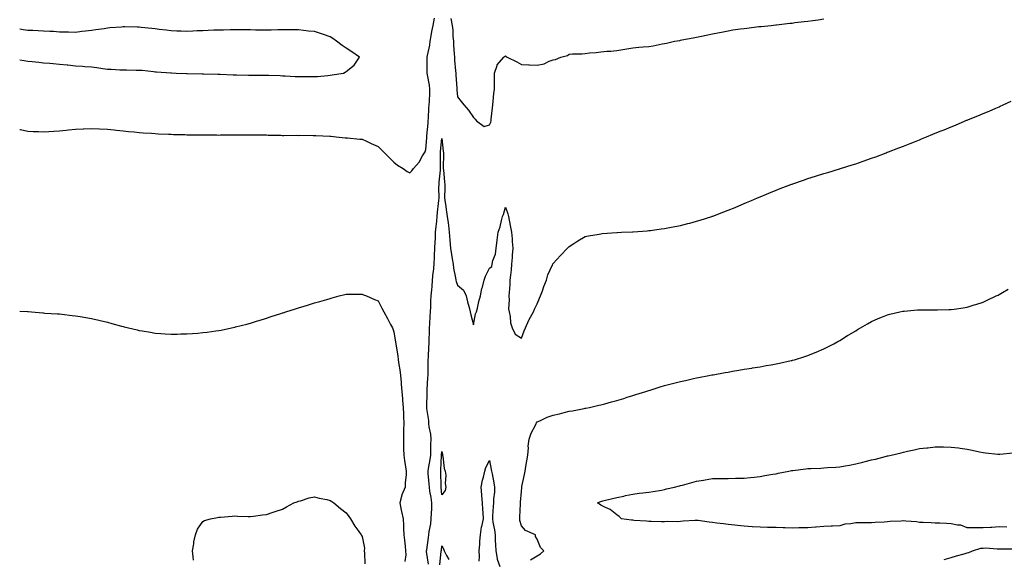
# Model space of a CAD drawing. Units: inches. Extents: x 989603 to 992243, y 7237178 to 7239818.
# Drawn here: x 989603 to 990221, y 7237857 to 7238195 of the extents above; entities that cross this region are included whole.
import ezdxf

# ---------------------------------------------------------------- set-up
doc = ezdxf.new("R2010")
doc.units = ezdxf.units.IN
doc.header["$MEASUREMENT"] = 0
doc.layers.add('Contour_98967237', color=7, linetype='Continuous', true_color=0x8e6de1)

msp = doc.modelspace()

# ---------------------------------------------------------------- linework, layer by layer
at = {"layer": 'Contour_98967237'}
for points in [[(989603, 7238126.57, 3151), (989603.48, 7238126.49, 3151), (989608.05, 7238125.54, 3151), (989611.42, 7238125.29, 3151), (989614.8, 7238125.17, 3151), (989618.05, 7238124.96, 3151), (989621.33, 7238125.2, 3151), (989624.51, 7238125.46, 3151), (989628.05, 7238125.69, 3151), (989632.29, 7238126.16, 3151), (989633.67, 7238126.3, 3151), (989638.05, 7238126.78, 3151), (989642.96, 7238127.01, 3151), (989643.15, 7238127.02, 3151), (989648.05, 7238127.23, 3151), (989653.02, 7238126.95, 3151), (989653.08, 7238126.95, 3151), (989658.05, 7238126.69, 3151), (989662.33, 7238126.2, 3151), (989663.89, 7238126.08, 3151), (989668.05, 7238125.66, 3151), (989671.43, 7238125.3, 3151), (989674.96, 7238125.01, 3151), (989678.05, 7238124.67, 3151), (989680.58, 7238124.45, 3151), (989685.85, 7238124.12, 3151), (989688.05, 7238123.92, 3151), (989689.94, 7238123.81, 3151), (989696.37, 7238123.6, 3151), (989698.05, 7238123.51, 3151), (989699.57, 7238123.44, 3151), (989706.67, 7238123.3, 3151), (989708.05, 7238123.24, 3151), (989709.33, 7238123.2, 3151), (989716.86, 7238123.11, 3151), (989718.05, 7238123.08, 3151), (989719.19, 7238123.06, 3151), (989726.91, 7238123.06, 3151), (989728.05, 7238123.04, 3151), (989729.2, 7238123.07, 3151), (989736.88, 7238123.09, 3151), (989738.05, 7238123.12, 3151), (989739.28, 7238123.15, 3151), (989746.75, 7238123.22, 3151), (989748.05, 7238123.25, 3151), (989749.31, 7238123.18, 3151), (989756.86, 7238123.11, 3151), (989758.05, 7238123.05, 3151), (989759.09, 7238122.96, 3151), (989767.08, 7238122.89, 3151), (989768.05, 7238122.82, 3151), (989768.92, 7238122.79, 3151), (989777.12, 7238122.85, 3151), (989778.05, 7238122.82, 3151), (989779, 7238122.87, 3151), (989787.23, 7238122.74, 3151), (989788.05, 7238122.79, 3151), (989788.91, 7238122.78, 3151), (989797.68, 7238122.29, 3151), (989798.05, 7238122.28, 3151), (989798.39, 7238122.26, 3151), (989801.74, 7238121.92, 3151), (989807.42, 7238121.3, 3151), (989808.05, 7238121.25, 3151), (989808.77, 7238121.2, 3151), (989816.62, 7238120.49, 3151), (989818.05, 7238120.41, 3151), (989820.9, 7238119.07, 3151), (989823.76, 7238117.63, 3151), (989828.05, 7238115.86, 3151), (989829.99, 7238113.86, 3151), (989832.19, 7238111.92, 3151), (989835.13, 7238109, 3151), (989838.05, 7238106.06, 3151), (989840.24, 7238104.11, 3151), (989843.78, 7238101.92, 3151), (989846.3, 7238100.17, 3151), (989848.05, 7238099.23, 3151), (989849.36, 7238100.61, 3151), (989850.4, 7238101.92, 3151), (989853.89, 7238106.08, 3151), (989856.06, 7238109.93, 3151), (989857.3, 7238111.92, 3151), (989857.59, 7238112.38, 3151), (989858.05, 7238113.87, 3151), (989858.63, 7238121.34, 3151), (989858.67, 7238121.92, 3151), (989858.74, 7238122.61, 3151), (989859.45, 7238130.52, 3151), (989859.58, 7238131.92, 3151), (989859.7, 7238133.57, 3151), (989860.05, 7238139.92, 3151), (989860.2, 7238141.92, 3151), (989860.3, 7238144.17, 3151), (989860.53, 7238149.44, 3151), (989860.64, 7238151.92, 3151), (989860.42, 7238154.29, 3151), (989859.06, 7238160.91, 3151), (989858.95, 7238161.92, 3151), (989858.97, 7238162.84, 3151), (989858.95, 7238171.02, 3151), (989858.97, 7238171.92, 3151), (989859.13, 7238173, 3151), (989860.52, 7238179.45, 3151), (989860.84, 7238181.92, 3151), (989861.46, 7238185.33, 3151), (989861.94, 7238188.03, 3151), (989862.65, 7238191.92, 3151), (989863.46, 7238196.51, 3151)], [(989873.73, 7238196.24, 3151), (989874.64, 7238191.92, 3151), (989875.02, 7238188.89, 3151), (989875.09, 7238184.88, 3151), (989875.4, 7238181.92, 3151), (989875.55, 7238179.42, 3151), (989875.84, 7238174.13, 3151), (989875.97, 7238171.92, 3151), (989876.1, 7238169.97, 3151), (989876.71, 7238163.26, 3151), (989876.81, 7238161.92, 3151), (989876.86, 7238160.73, 3151), (989877.56, 7238152.41, 3151), (989877.59, 7238151.92, 3151), (989877.62, 7238151.49, 3151), (989878.05, 7238147.01, 3151), (989880.23, 7238144.1, 3151), (989881.92, 7238141.92, 3151), (989884.83, 7238138.7, 3151), (989888.05, 7238134.03, 3151), (989889.02, 7238132.89, 3151), (989889.84, 7238131.92, 3151), (989894.61, 7238128.48, 3151), (989898.05, 7238129.38, 3151), (989898.88, 7238131.09, 3151), (989899.09, 7238131.92, 3151), (989899.17, 7238133.04, 3151), (989899.92, 7238140.05, 3151), (989900.05, 7238141.92, 3151), (989900.33, 7238144.2, 3151), (989900.85, 7238149.12, 3151), (989901.2, 7238151.92, 3151), (989901.13, 7238155, 3151), (989901.27, 7238158.7, 3151), (989901.19, 7238161.92, 3151), (989902.84, 7238166.71, 3151), (989902.86, 7238167.11, 3151), (989907.16, 7238171.92, 3151), (989907.52, 7238172.45, 3151), (989908.05, 7238172.72, 3151), (989908.42, 7238172.29, 3151), (989909.18, 7238171.92, 3151), (989915.13, 7238169, 3151), (989918.05, 7238167.34, 3151), (989922.86, 7238167.11, 3151), (989923.26, 7238167.13, 3151), (989928.05, 7238166.83, 3151), (989932.31, 7238167.66, 3151), (989935.55, 7238169.42, 3151), (989938.05, 7238170.31, 3151), (989939.53, 7238170.44, 3151), (989942.88, 7238171.92, 3151), (989946.94, 7238173.03, 3151), (989948.05, 7238173.72, 3151), (989950.12, 7238173.99, 3151), (989956, 7238173.97, 3151), (989958.05, 7238174.33, 3151), (989960.77, 7238174.64, 3151), (989965.13, 7238174.84, 3151), (989968.05, 7238175.23, 3151), (989971.74, 7238175.61, 3151), (989974.27, 7238175.7, 3151), (989978.05, 7238176.13, 3151), (989983.02, 7238176.89, 3151), (989983.07, 7238176.9, 3151), (989988.05, 7238177.74, 3151), (989991.85, 7238178.12, 3151), (989994.5, 7238178.37, 3151), (989998.05, 7238178.71, 3151), (990000.83, 7238179.14, 3151), (990006.47, 7238180.34, 3151), (990008.05, 7238180.62, 3151), (990009.15, 7238180.82, 3151), (990014.32, 7238181.92, 3151), (990017.5, 7238182.47, 3151), (990018.05, 7238182.61, 3151), (990018.91, 7238182.78, 3151), (990025.93, 7238184.04, 3151), (990028.05, 7238184.44, 3151), (990031.28, 7238185.15, 3151), (990034.23, 7238185.74, 3151), (990038.05, 7238186.6, 3151), (990042.51, 7238187.46, 3151), (990043.86, 7238187.73, 3151), (990048.05, 7238188.55, 3151), (990050.96, 7238189.01, 3151), (990055.79, 7238189.66, 3151), (990058.05, 7238190.01, 3151), (990059.73, 7238190.24, 3151), (990067.26, 7238191.13, 3151), (990068.05, 7238191.24, 3151), (990068.67, 7238191.3, 3151), (990074.97, 7238191.92, 3151), (990077.8, 7238192.17, 3151), (990078.05, 7238192.2, 3151), (990078.37, 7238192.24, 3151), (990086.73, 7238193.24, 3151), (990088.05, 7238193.39, 3151), (990089.74, 7238193.61, 3151), (990095.68, 7238194.29, 3151), (990098.05, 7238194.59, 3151), (990101.14, 7238195.01, 3151), (990104.52, 7238195.45, 3151), (990108.05, 7238195.95, 3151)], [(989798.05, 7238160.6, 3152), (989799.23, 7238160.74, 3152), (989806.44, 7238161.92, 3152), (989807.51, 7238162.46, 3152), (989808.05, 7238162.89, 3152), (989812.99, 7238166.98, 3152), (989816.37, 7238171.92, 3152), (989811.51, 7238175.38, 3152), (989808.05, 7238177.62, 3152), (989805.48, 7238179.35, 3152), (989801.97, 7238181.92, 3152), (989799.69, 7238183.56, 3152), (989798.05, 7238184.68, 3152), (989793.89, 7238186.08, 3152), (989792.64, 7238186.51, 3152), (989788.05, 7238188.04, 3152), (989784.47, 7238188.34, 3152), (989781.22, 7238188.75, 3152), (989778.05, 7238189.04, 3152), (989775.13, 7238189, 3152), (989770.81, 7238189.16, 3152), (989768.05, 7238189.11, 3152), (989765.13, 7238189, 3152), (989760.98, 7238188.99, 3152), (989758.05, 7238188.88, 3152), (989755.07, 7238188.94, 3152), (989751.03, 7238188.94, 3152), (989748.05, 7238189.02, 3152), (989745.2, 7238189.07, 3152), (989740.94, 7238189.03, 3152), (989738.05, 7238189.07, 3152), (989735.18, 7238189.05, 3152), (989731.02, 7238188.95, 3152), (989728.05, 7238188.92, 3152), (989724.95, 7238188.82, 3152), (989721.3, 7238188.67, 3152), (989718.05, 7238188.56, 3152), (989714.54, 7238188.41, 3152), (989711.68, 7238188.29, 3152), (989708.05, 7238188.12, 3152), (989704.4, 7238188.27, 3152), (989701.63, 7238188.34, 3152), (989698.05, 7238188.48, 3152), (989695.08, 7238188.95, 3152), (989690.59, 7238189.38, 3152), (989688.05, 7238189.75, 3152), (989686.08, 7238189.95, 3152), (989679.34, 7238190.63, 3152), (989678.05, 7238190.76, 3152), (989676.94, 7238190.81, 3152), (989669.04, 7238190.93, 3152), (989668.05, 7238190.96, 3152), (989667.01, 7238190.88, 3152), (989659.64, 7238190.33, 3152), (989658.05, 7238190.19, 3152), (989655.95, 7238189.82, 3152), (989650.8, 7238189.17, 3152), (989648.05, 7238188.64, 3152), (989644.31, 7238188.18, 3152), (989642.01, 7238187.96, 3152), (989638.05, 7238187.45, 3152), (989633.71, 7238187.58, 3152), (989632.4, 7238187.57, 3152), (989628.05, 7238187.69, 3152), (989624.15, 7238188.02, 3152), (989622, 7238187.97, 3152), (989618.05, 7238188.24, 3152), (989614.5, 7238188.37, 3152), (989611.35, 7238188.62, 3152), (989608.05, 7238188.75, 3152), (989605.21, 7238189.08, 3152), (989603, 7238189.46, 3152)], [(989603, 7238170.16, 3152), (989605.88, 7238169.75, 3152), (989608.05, 7238169.49, 3152), (989610.81, 7238169.16, 3152), (989614.98, 7238168.85, 3152), (989618.05, 7238168.45, 3152), (989621.91, 7238168.06, 3152), (989624.03, 7238167.9, 3152), (989628.05, 7238167.47, 3152), (989632.91, 7238167.06, 3152), (989633.19, 7238167.06, 3152), (989638.05, 7238166.58, 3152), (989642.35, 7238166.22, 3152), (989643.84, 7238166.13, 3152), (989648.05, 7238165.79, 3152), (989651.49, 7238165.36, 3152), (989655.13, 7238164.84, 3152), (989658.05, 7238164.47, 3152), (989660.49, 7238164.36, 3152), (989665.9, 7238164.07, 3152), (989668.05, 7238163.97, 3152), (989670.07, 7238163.94, 3152), (989676.18, 7238163.79, 3152), (989678.05, 7238163.77, 3152), (989679.83, 7238163.7, 3152), (989687.12, 7238162.85, 3152), (989688.05, 7238162.81, 3152), (989688.91, 7238162.78, 3152), (989697.84, 7238162.13, 3152), (989698.05, 7238162.12, 3152), (989698.24, 7238162.11, 3152), (989701.19, 7238161.92, 3152), (989707.85, 7238161.72, 3152), (989708.05, 7238161.72, 3152), (989708.26, 7238161.71, 3152), (989717.6, 7238161.47, 3152), (989718.05, 7238161.46, 3152), (989718.53, 7238161.44, 3152), (989727.35, 7238161.22, 3152), (989728.05, 7238161.2, 3152), (989728.8, 7238161.17, 3152), (989737.01, 7238160.88, 3152), (989738.05, 7238160.85, 3152), (989739.14, 7238160.83, 3152), (989746.77, 7238160.64, 3152), (989748.05, 7238160.63, 3152), (989749.37, 7238160.6, 3152), (989756.81, 7238160.68, 3152), (989758.05, 7238160.66, 3152), (989759.4, 7238160.57, 3152), (989766.54, 7238160.41, 3152), (989768.05, 7238160.3, 3152), (989769.76, 7238160.21, 3152), (989776, 7238159.87, 3152), (989778.05, 7238159.76, 3152), (989780.24, 7238159.73, 3152), (989785.88, 7238159.75, 3152), (989788.05, 7238159.73, 3152), (989790.08, 7238159.89, 3152), (989796.61, 7238160.48, 3152), (989798.05, 7238160.6, 3152)], [(989859.68, 7237853.55, 3150), (989858.55, 7237861.42, 3150), (989858.54, 7237861.92, 3150), (989858.6, 7237862.47, 3150), (989859.71, 7237870.26, 3150), (989859.9, 7237871.92, 3150), (989860.2, 7237874.07, 3150), (989861.13, 7237878.84, 3150), (989861.52, 7237881.92, 3150), (989861.57, 7237885.44, 3150), (989861.82, 7237888.15, 3150), (989861.87, 7237891.92, 3150), (989861.43, 7237895.3, 3150), (989860.65, 7237899.32, 3150), (989860.27, 7237901.92, 3150), (989860.16, 7237904.03, 3150), (989859.54, 7237910.43, 3150), (989859.46, 7237911.92, 3150), (989859.67, 7237913.54, 3150), (989860.84, 7237919.13, 3150), (989861.17, 7237921.92, 3150), (989861.25, 7237925.12, 3150), (989861.24, 7237928.73, 3150), (989861.34, 7237931.92, 3150), (989861.17, 7237935.04, 3150), (989860.18, 7237939.79, 3150), (989860.02, 7237941.92, 3150), (989859.86, 7237943.73, 3150), (989858.7, 7237951.27, 3150), (989858.64, 7237951.92, 3150), (989858.67, 7237952.55, 3150), (989858.88, 7237961.09, 3150), (989858.94, 7237961.92, 3150), (989859, 7237962.87, 3150), (989859.35, 7237970.62, 3150), (989859.44, 7237971.92, 3150), (989859.47, 7237973.34, 3150), (989859.58, 7237980.39, 3150), (989859.61, 7237981.92, 3150), (989859.68, 7237983.55, 3150), (989860.04, 7237989.93, 3150), (989860.12, 7237991.92, 3150), (989860.2, 7237994.07, 3150), (989860.38, 7237999.59, 3150), (989860.46, 7238001.92, 3150), (989860.58, 7238004.45, 3150), (989860.88, 7238009.09, 3150), (989861, 7238011.92, 3150), (989861.18, 7238015.05, 3150), (989861.31, 7238018.66, 3150), (989861.52, 7238021.92, 3150), (989861.82, 7238025.69, 3150), (989862.01, 7238027.96, 3150), (989862.34, 7238031.92, 3150), (989862.75, 7238036.62, 3150), (989862.8, 7238037.17, 3150), (989863.21, 7238041.92, 3150), (989863.47, 7238046.5, 3150), (989863.52, 7238047.39, 3150), (989863.78, 7238051.92, 3150), (989863.93, 7238056.04, 3150), (989864.04, 7238057.91, 3150), (989864.18, 7238061.92, 3150), (989864.46, 7238065.51, 3150), (989864.97, 7238068.84, 3150), (989865.25, 7238071.92, 3150), (989865.45, 7238074.52, 3150), (989866.07, 7238079.94, 3150), (989866.23, 7238081.92, 3150), (989866.45, 7238083.52, 3150), (989866.19, 7238090.06, 3150), (989866.38, 7238091.92, 3150), (989866.54, 7238093.43, 3150), (989867.18, 7238101.05, 3150), (989867.27, 7238101.92, 3150), (989867.31, 7238102.66, 3150), (989867.25, 7238111.12, 3150), (989867.28, 7238111.92, 3150), (989867.34, 7238112.63, 3150), (989868.05, 7238120.83, 3150), (989869, 7238112.87, 3150), (989869.08, 7238111.92, 3150), (989869.08, 7238110.89, 3150), (989869, 7238102.87, 3150), (989869, 7238101.92, 3150), (989869.09, 7238100.88, 3150), (989869.79, 7238093.66, 3150), (989869.93, 7238091.92, 3150), (989870.07, 7238089.9, 3150), (989869.81, 7238083.68, 3150), (989869.95, 7238081.92, 3150), (989870.34, 7238079.63, 3150), (989870.96, 7238074.83, 3150), (989871.52, 7238071.92, 3150), (989872, 7238067.97, 3150), (989872.34, 7238066.21, 3150), (989872.79, 7238061.92, 3150), (989873.18, 7238057.05, 3150), (989873.2, 7238056.77, 3150), (989873.59, 7238051.92, 3150), (989874.1, 7238047.97, 3150), (989874.66, 7238045.31, 3150), (989875.17, 7238041.92, 3150), (989875.54, 7238039.41, 3150), (989876.75, 7238033.22, 3150), (989876.97, 7238031.92, 3150), (989877.17, 7238031.04, 3150), (989878.05, 7238028.82, 3150), (989881.74, 7238025.61, 3150), (989883.32, 7238021.92, 3150), (989884.3, 7238018.17, 3150), (989885.25, 7238014.72, 3150), (989885.99, 7238011.92, 3150), (989886.29, 7238010.16, 3150), (989888.05, 7238003.83, 3150), (989889.33, 7238010.64, 3150), (989889.81, 7238011.92, 3150), (989890.42, 7238014.29, 3150), (989891.46, 7238018.51, 3150), (989892.4, 7238021.92, 3150), (989893.3, 7238026.67, 3150), (989893.56, 7238027.43, 3150), (989894.65, 7238031.92, 3150), (989895.55, 7238034.42, 3150), (989898.05, 7238039.49, 3150), (989899.49, 7238040.48, 3150), (989899.82, 7238041.92, 3150), (989900.25, 7238044.12, 3150), (989901.85, 7238048.12, 3150), (989902.3, 7238051.92, 3150), (989902.91, 7238056.78, 3150), (989902.95, 7238057.02, 3150), (989903.53, 7238061.92, 3150), (989904.65, 7238065.32, 3150), (989905.5, 7238069.37, 3150), (989906.2, 7238071.92, 3150), (989906.81, 7238073.16, 3150), (989908.05, 7238077.77, 3150), (989909.65, 7238073.52, 3150), (989910, 7238071.92, 3150), (989910.44, 7238069.53, 3150), (989911.3, 7238065.17, 3150), (989911.89, 7238061.92, 3150), (989912.2, 7238057.77, 3150), (989912.29, 7238056.16, 3150), (989912.62, 7238051.92, 3150), (989912.31, 7238047.66, 3150), (989912.2, 7238046.07, 3150), (989911.89, 7238041.92, 3150), (989911.6, 7238038.37, 3150), (989911.18, 7238035.05, 3150), (989910.9, 7238031.92, 3150), (989910.76, 7238029.21, 3150), (989910.31, 7238024.18, 3150), (989910.19, 7238021.92, 3150), (989910.39, 7238019.58, 3150), (989910.07, 7238013.94, 3150), (989910.32, 7238011.92, 3150), (989910.97, 7238009, 3150), (989911.15, 7238005.02, 3150), (989912.28, 7238001.92, 3150), (989914.16, 7237998.03, 3150), (989918.05, 7237995.39, 3150), (989919.89, 7238000.08, 3150), (989920.75, 7238001.92, 3150), (989922.79, 7238006.66, 3150), (989922.92, 7238007.05, 3150), (989925.67, 7238011.92, 3150), (989926.33, 7238013.64, 3150), (989928.05, 7238017.03, 3150), (989929.46, 7238020.51, 3150), (989930.08, 7238021.92, 3150), (989931.27, 7238025.14, 3150), (989932.17, 7238027.8, 3150), (989933.84, 7238031.92, 3150), (989934.75, 7238035.22, 3150), (989937.57, 7238041.44, 3150), (989937.75, 7238041.92, 3150), (989937.85, 7238042.12, 3150), (989938.05, 7238042.42, 3150), (989942.72, 7238047.25, 3150), (989947.08, 7238051.92, 3150), (989947.54, 7238052.43, 3150), (989948.05, 7238052.96, 3150), (989950.97, 7238054.84, 3150), (989953.49, 7238056.48, 3150), (989958.05, 7238059.24, 3150), (989960.26, 7238059.71, 3150), (989966.9, 7238060.77, 3150), (989968.05, 7238060.98, 3150), (989968.89, 7238061.08, 3150), (989977.94, 7238061.81, 3150), (989978.05, 7238061.82, 3150), (989978.15, 7238061.82, 3150), (989980.91, 7238061.92, 3150), (989987.82, 7238062.15, 3150), (989988.05, 7238062.15, 3150), (989988.31, 7238062.18, 3150), (989997.07, 7238062.9, 3150), (989998.05, 7238062.97, 3150), (989999.26, 7238063.13, 3150), (990005.94, 7238064.03, 3150), (990008.05, 7238064.3, 3150), (990011.01, 7238064.88, 3150), (990014.44, 7238065.53, 3150), (990018.05, 7238066.23, 3150), (990022.56, 7238067.41, 3150), (990023.89, 7238067.76, 3150), (990028.05, 7238068.82, 3150), (990030.41, 7238069.56, 3150), (990037.75, 7238071.92, 3150), (990037.97, 7238072, 3150), (990038.05, 7238072.02, 3150), (990038.22, 7238072.09, 3150), (990045.26, 7238074.71, 3150), (990048.05, 7238075.78, 3150), (990052.41, 7238077.56, 3150), (990054.64, 7238078.51, 3150), (990058.05, 7238079.95, 3150), (990059.43, 7238080.54, 3150), (990062.58, 7238081.92, 3150), (990066.41, 7238083.56, 3150), (990068.05, 7238084.25, 3150), (990072, 7238085.87, 3150), (990073.49, 7238086.48, 3150), (990078.05, 7238088.35, 3150), (990080.6, 7238089.37, 3150), (990087.29, 7238091.92, 3150), (990087.84, 7238092.13, 3150), (990088.05, 7238092.19, 3150), (990088.47, 7238092.34, 3150), (990095.24, 7238094.73, 3150), (990098.05, 7238095.66, 3150), (990102.82, 7238097.15, 3150), (990103.49, 7238097.36, 3150), (990108.05, 7238098.76, 3150), (990110.47, 7238099.5, 3150), (990117.86, 7238101.73, 3150), (990118.05, 7238101.79, 3150), (990118.15, 7238101.82, 3150), (990118.44, 7238101.92, 3150), (990125.76, 7238104.21, 3150), (990128.05, 7238104.91, 3150), (990132.67, 7238106.54, 3150), (990138.05, 7238108.39, 3150), (990140.6, 7238109.37, 3150), (990147.11, 7238111.92, 3150), (990147.8, 7238112.17, 3150), (990148.05, 7238112.26, 3150), (990148.61, 7238112.48, 3150), (990155.04, 7238114.93, 3150), (990158.05, 7238116.05, 3150), (990162.25, 7238117.72, 3150), (990164.92, 7238118.8, 3150), (990168.05, 7238120.05, 3150), (990169.38, 7238120.59, 3150), (990172.46, 7238121.92, 3150), (990176.46, 7238123.51, 3150), (990178.05, 7238124.15, 3150), (990181.78, 7238125.65, 3150), (990183.6, 7238126.37, 3150), (990188.05, 7238128.2, 3150), (990190.7, 7238129.27, 3150), (990196.84, 7238131.92, 3150), (990197.7, 7238132.27, 3150), (990198.05, 7238132.41, 3150), (990198.88, 7238132.75, 3150), (990204.84, 7238135.13, 3150), (990208.05, 7238136.48, 3150), (990211.89, 7238138.08, 3150), (990216.07, 7238139.94, 3150), (990218.05, 7238140.79, 3150), (990218.84, 7238141.13, 3150), (990220.56, 7238141.92, 3150), (990225.76, 7238144.21, 3150)], [(989923.82, 7237856.15, 3149), (989928.05, 7237858.66, 3149), (989930, 7237859.97, 3149), (989932.12, 7237861.92, 3149), (989930.1, 7237863.97, 3149), (989928.05, 7237869.1, 3149), (989927.02, 7237870.89, 3149), (989926.88, 7237871.92, 3149), (989920.71, 7237874.58, 3149), (989918.05, 7237877.64, 3149), (989917.12, 7237880.99, 3149), (989917.06, 7237881.92, 3149), (989917.05, 7237882.92, 3149), (989917.45, 7237891.32, 3149), (989917.44, 7237891.92, 3149), (989917.52, 7237892.45, 3149), (989918.05, 7237899.08, 3149), (989918.35, 7237901.62, 3149), (989918.38, 7237901.92, 3149), (989918.46, 7237902.33, 3149), (989920.08, 7237909.89, 3149), (989920.46, 7237911.92, 3149), (989920.97, 7237914.84, 3149), (989921.6, 7237918.37, 3149), (989922.2, 7237921.92, 3149), (989922.58, 7237926.45, 3149), (989922.44, 7237927.53, 3149), (989923.02, 7237931.92, 3149), (989924.13, 7237935.84, 3149), (989926.85, 7237940.72, 3149), (989927.38, 7237941.92, 3149), (989927.67, 7237942.3, 3149), (989928.05, 7237942.79, 3149), (989929.57, 7237943.44, 3149), (989934.17, 7237945.8, 3149), (989938.05, 7237947.03, 3149), (989942.03, 7237947.94, 3149), (989944.86, 7237948.73, 3149), (989948.05, 7237949.53, 3149), (989950.11, 7237949.86, 3149), (989957.46, 7237951.33, 3149), (989958.05, 7237951.44, 3149), (989958.47, 7237951.5, 3149), (989960.78, 7237951.92, 3149), (989966.69, 7237953.28, 3149), (989968.05, 7237953.65, 3149), (989970.41, 7237954.28, 3149), (989974.64, 7237955.33, 3149), (989978.05, 7237956.3, 3149), (989982.36, 7237957.61, 3149), (989984.43, 7237958.3, 3149), (989988.05, 7237959.43, 3149), (989989.98, 7237959.99, 3149), (989996.33, 7237961.92, 3149), (989997.59, 7237962.38, 3149), (989998.05, 7237962.53, 3149), (989998.93, 7237962.8, 3149), (990005.16, 7237964.81, 3149), (990008.05, 7237965.67, 3149), (990013.03, 7237966.94, 3149), (990013.08, 7237966.95, 3149), (990018.05, 7237968.2, 3149), (990021.09, 7237968.88, 3149), (990026.13, 7237970, 3149), (990028.05, 7237970.43, 3149), (990029.3, 7237970.67, 3149), (990035.84, 7237971.92, 3149), (990037.68, 7237972.29, 3149), (990038.05, 7237972.36, 3149), (990038.59, 7237972.46, 3149), (990046.15, 7237973.82, 3149), (990048.05, 7237974.16, 3149), (990050.76, 7237974.63, 3149), (990054.66, 7237975.31, 3149), (990058.05, 7237975.88, 3149), (990062.78, 7237976.65, 3149), (990063.25, 7237976.72, 3149), (990068.05, 7237977.5, 3149), (990071.77, 7237978.2, 3149), (990074.89, 7237978.76, 3149), (990078.05, 7237979.33, 3149), (990080.18, 7237979.79, 3149), (990087.47, 7237981.34, 3149), (990088.05, 7237981.47, 3149), (990088.39, 7237981.58, 3149), (990089.55, 7237981.92, 3149), (990096.03, 7237983.94, 3149), (990098.05, 7237984.57, 3149), (990102.56, 7237986.43, 3149), (990103.26, 7237986.71, 3149), (990108.05, 7237988.67, 3149), (990110.18, 7237989.79, 3149), (990114.32, 7237991.92, 3149), (990116.73, 7237993.24, 3149), (990118.05, 7237993.93, 3149), (990122.97, 7237997, 3149), (990123.37, 7237997.24, 3149), (990128.05, 7238000.04, 3149), (990129.2, 7238000.77, 3149), (990131.16, 7238001.92, 3149), (990135.47, 7238004.5, 3149), (990138.05, 7238005.87, 3149), (990142.23, 7238007.74, 3149), (990144.92, 7238008.8, 3149), (990148.05, 7238010.08, 3149), (990149.5, 7238010.47, 3149), (990155.86, 7238011.92, 3149), (990157.64, 7238012.33, 3149), (990158.05, 7238012.41, 3149), (990158.58, 7238012.45, 3149), (990166.85, 7238013.12, 3149), (990168.05, 7238013.2, 3149), (990169.33, 7238013.2, 3149), (990176.81, 7238013.16, 3149), (990178.05, 7238013.16, 3149), (990179.34, 7238013.21, 3149), (990186.59, 7238013.38, 3149), (990188.05, 7238013.43, 3149), (990189.84, 7238013.71, 3149), (990195.47, 7238014.5, 3149), (990198.05, 7238014.89, 3149), (990202.39, 7238016.26, 3149), (990203.4, 7238016.57, 3149), (990208.05, 7238018.04, 3149), (990210.68, 7238019.29, 3149), (990216.36, 7238021.92, 3149), (990217.45, 7238022.52, 3149), (990218.05, 7238022.82, 3149), (990220.3, 7238024.17, 3149), (990223.7, 7238026.27, 3149)], [(989603, 7238012.43, 3150), (989607.86, 7238012.11, 3150), (989608.05, 7238012.1, 3150), (989608.22, 7238012.09, 3150), (989610.34, 7238011.92, 3150), (989617.44, 7238011.31, 3150), (989618.05, 7238011.26, 3150), (989618.76, 7238011.21, 3150), (989626.84, 7238010.71, 3150), (989628.05, 7238010.61, 3150), (989629.54, 7238010.43, 3150), (989635.89, 7238009.76, 3150), (989638.05, 7238009.49, 3150), (989641.01, 7238008.96, 3150), (989644.51, 7238008.38, 3150), (989648.05, 7238007.76, 3150), (989652.79, 7238006.66, 3150), (989653.49, 7238006.48, 3150), (989658.05, 7238005.42, 3150), (989660.82, 7238004.69, 3150), (989666.94, 7238003.03, 3150), (989668.05, 7238002.74, 3150), (989668.7, 7238002.57, 3150), (989671.34, 7238001.92, 3150), (989676.73, 7238000.6, 3150), (989678.05, 7238000.28, 3150), (989680.01, 7237999.96, 3150), (989685.24, 7237999.11, 3150), (989688.05, 7237998.64, 3150), (989691.56, 7237998.41, 3150), (989694.37, 7237998.24, 3150), (989698.05, 7237997.96, 3150), (989701.94, 7237998.03, 3150), (989704.2, 7237998.07, 3150), (989708.05, 7237998.13, 3150), (989711.57, 7237998.4, 3150), (989714.79, 7237998.66, 3150), (989718.05, 7237998.91, 3150), (989720.71, 7237999.26, 3150), (989726.13, 7238000, 3150), (989728.05, 7238000.26, 3150), (989729.43, 7238000.54, 3150), (989736.11, 7238001.92, 3150), (989738.05, 7238002.32, 3150), (989738.59, 7238002.46, 3150), (989745.67, 7238004.3, 3150), (989748.05, 7238004.95, 3150), (989752.43, 7238006.3, 3150), (989753.38, 7238006.59, 3150), (989758.05, 7238008, 3150), (989761.01, 7238008.96, 3150), (989767.06, 7238010.93, 3150), (989768.05, 7238011.26, 3150), (989768.55, 7238011.42, 3150), (989770.08, 7238011.92, 3150), (989776.15, 7238013.82, 3150), (989778.05, 7238014.43, 3150), (989781.68, 7238015.55, 3150), (989783.77, 7238016.2, 3150), (989788.05, 7238017.55, 3150), (989791.43, 7238018.54, 3150), (989795.93, 7238019.8, 3150), (989798.05, 7238020.41, 3150), (989799.24, 7238020.73, 3150), (989803.67, 7238021.92, 3150), (989807.15, 7238022.82, 3150), (989808.05, 7238023.03, 3150), (989809.15, 7238023.02, 3150), (989816.92, 7238023.05, 3150), (989818.05, 7238023.04, 3150), (989818.84, 7238022.71, 3150), (989820.87, 7238021.92, 3150), (989825.93, 7238019.8, 3150), (989828.05, 7238018.9, 3150), (989830.49, 7238014.36, 3150), (989831.78, 7238011.92, 3150), (989833.92, 7238007.79, 3150), (989835.96, 7238004.01, 3150), (989837.07, 7238001.92, 3150), (989837.37, 7238001.24, 3150), (989838.05, 7237999.34, 3150), (989839.12, 7237992.99, 3150), (989839.33, 7237991.92, 3150), (989839.51, 7237990.46, 3150), (989840.42, 7237984.29, 3150), (989840.7, 7237981.92, 3150), (989841.08, 7237978.89, 3150), (989841.7, 7237975.57, 3150), (989842.1, 7237971.92, 3150), (989842.49, 7237967.48, 3150), (989842.63, 7237966.5, 3150), (989842.99, 7237961.92, 3150), (989843.4, 7237957.27, 3150), (989843.46, 7237956.51, 3150), (989843.85, 7237951.92, 3150), (989844.03, 7237947.9, 3150), (989844, 7237945.97, 3150), (989844.16, 7237941.92, 3150), (989844.14, 7237938.01, 3150), (989844.05, 7237935.92, 3150), (989844.03, 7237931.92, 3150), (989844.13, 7237928, 3150), (989844.14, 7237925.83, 3150), (989844.25, 7237921.92, 3150), (989844.63, 7237918.5, 3150), (989845.38, 7237914.59, 3150), (989845.74, 7237911.92, 3150), (989845.74, 7237909.61, 3150), (989845.15, 7237904.82, 3150), (989845.15, 7237901.92, 3150), (989843.04, 7237896.93, 3150), (989843.04, 7237896.91, 3150), (989841.82, 7237891.92, 3150), (989842.67, 7237887.3, 3150), (989842.75, 7237886.62, 3150), (989843.78, 7237881.92, 3150), (989843.94, 7237877.81, 3150), (989844.13, 7237875.84, 3150), (989844.31, 7237871.92, 3150), (989844.59, 7237868.46, 3150), (989845.13, 7237864.84, 3150), (989845.4, 7237861.92, 3150), (989845.54, 7237859.41, 3150), (989844.85, 7237855.12, 3150)], [(990222.92, 7237876.79, 3148), (990218.05, 7237876.91, 3148), (990213.57, 7237876.4, 3148), (990212.66, 7237876.53, 3148), (990208.05, 7237876.21, 3148), (990203.66, 7237876.31, 3148), (990202.39, 7237876.26, 3148), (990198.05, 7237876.38, 3148), (990194.17, 7237878.04, 3148), (990191.97, 7237878, 3148), (990188.05, 7237878.88, 3148), (990185.16, 7237879.03, 3148), (990180.83, 7237879.14, 3148), (990178.05, 7237879.26, 3148), (990175.53, 7237879.4, 3148), (990170.42, 7237879.55, 3148), (990168.05, 7237879.66, 3148), (990166.18, 7237880.05, 3148), (990159.5, 7237880.47, 3148), (990158.05, 7237880.71, 3148), (990156.69, 7237880.56, 3148), (990149.72, 7237880.25, 3148), (990148.05, 7237880.04, 3148), (990145.97, 7237879.84, 3148), (990140.37, 7237879.6, 3148), (990138.05, 7237879.34, 3148), (990135.51, 7237879.38, 3148), (990130.54, 7237879.43, 3148), (990128.05, 7237879.46, 3148), (990124.92, 7237878.79, 3148), (990121.31, 7237878.66, 3148), (990118.05, 7237877.55, 3148), (990113.45, 7237877.32, 3148), (990112.65, 7237877.32, 3148), (990108.05, 7237877.06, 3148), (990103.24, 7237876.73, 3148), (990102.84, 7237876.71, 3148), (990098.05, 7237876.36, 3148), (990093.74, 7237876.23, 3148), (990092.34, 7237876.21, 3148), (990088.05, 7237876.08, 3148), (990083.74, 7237876.23, 3148), (990082.39, 7237876.26, 3148), (990078.05, 7237876.4, 3148), (990073.4, 7237876.57, 3148), (990072.71, 7237876.58, 3148), (990068.05, 7237876.74, 3148), (990063.14, 7237877.01, 3148), (990062.96, 7237877.01, 3148), (990058.05, 7237877.27, 3148), (990053.86, 7237877.73, 3148), (990052.05, 7237877.92, 3148), (990048.05, 7237878.36, 3148), (990045.02, 7237878.89, 3148), (990040.79, 7237879.18, 3148), (990038.05, 7237879.59, 3148), (990035.95, 7237879.82, 3148), (990029.11, 7237880.86, 3148), (990028.05, 7237880.99, 3148), (990027.08, 7237880.95, 3148), (990019.59, 7237880.38, 3148), (990018.05, 7237880.34, 3148), (990016.25, 7237880.12, 3148), (990009.69, 7237880.28, 3148), (990008.05, 7237880.02, 3148), (990006.17, 7237880.04, 3148), (989999.63, 7237880.34, 3148), (989998.05, 7237880.36, 3148), (989996.58, 7237880.45, 3148), (989988.98, 7237880.99, 3148), (989988.05, 7237881.05, 3148), (989987.27, 7237881.14, 3148), (989980.94, 7237881.92, 3148), (989979.5, 7237883.37, 3148), (989978.05, 7237884.44, 3148), (989973.93, 7237887.8, 3148), (989970.83, 7237889.14, 3148), (989968.05, 7237890.62, 3148), (989967.23, 7237891.1, 3148), (989965.85, 7237891.92, 3148), (989967.36, 7237892.61, 3148), (989968.05, 7237892.84, 3148), (989969.28, 7237893.15, 3148), (989975.31, 7237894.66, 3148), (989978.05, 7237895.36, 3148), (989982.41, 7237896.28, 3148), (989983.43, 7237896.54, 3148), (989988.05, 7237897.38, 3148), (989992, 7237897.97, 3148), (989994.31, 7237898.18, 3148), (989998.05, 7237898.68, 3148), (990000.8, 7237899.17, 3148), (990006.18, 7237900.05, 3148), (990008.05, 7237900.38, 3148), (990009.28, 7237900.69, 3148), (990014.31, 7237901.92, 3148), (990017.34, 7237902.63, 3148), (990018.05, 7237902.79, 3148), (990019.23, 7237903.1, 3148), (990025.16, 7237904.81, 3148), (990028.05, 7237905.52, 3148), (990032.42, 7237906.29, 3148), (990033.5, 7237906.47, 3148), (990038.05, 7237907.28, 3148), (990042.66, 7237907.31, 3148), (990043.46, 7237907.33, 3148), (990048.05, 7237907.38, 3148), (990052.53, 7237907.44, 3148), (990053.61, 7237907.48, 3148), (990058.05, 7237907.55, 3148), (990062.05, 7237907.92, 3148), (990064.29, 7237908.16, 3148), (990068.05, 7237908.53, 3148), (990070.89, 7237909.08, 3148), (990076.07, 7237909.94, 3148), (990078.05, 7237910.31, 3148), (990079.38, 7237910.59, 3148), (990086.13, 7237911.92, 3148), (990087.73, 7237912.24, 3148), (990088.05, 7237912.3, 3148), (990088.48, 7237912.35, 3148), (990096.62, 7237913.35, 3148), (990098.05, 7237913.53, 3148), (990099.77, 7237913.64, 3148), (990106.14, 7237913.83, 3148), (990108.05, 7237913.97, 3148), (990110.28, 7237914.15, 3148), (990115.62, 7237914.35, 3148), (990118.05, 7237914.57, 3148), (990121.34, 7237915.21, 3148), (990124.23, 7237915.74, 3148), (990128.05, 7237916.52, 3148), (990132.44, 7237917.53, 3148), (990134.09, 7237917.96, 3148), (990138.05, 7237918.91, 3148), (990140.53, 7237919.44, 3148), (990147.4, 7237921.27, 3148), (990148.05, 7237921.42, 3148), (990148.47, 7237921.5, 3148), (990150.26, 7237921.92, 3148), (990156.52, 7237923.45, 3148), (990158.05, 7237923.91, 3148), (990160.62, 7237924.49, 3148), (990164.72, 7237925.25, 3148), (990168.05, 7237926.04, 3148), (990172.7, 7237926.57, 3148), (990173.35, 7237926.62, 3148), (990178.05, 7237927.17, 3148), (990182.86, 7237927.11, 3148), (990183.25, 7237927.12, 3148), (990188.05, 7237927.04, 3148), (990192.62, 7237926.49, 3148), (990193.67, 7237926.3, 3148), (990198.05, 7237925.71, 3148), (990201.26, 7237925.13, 3148), (990205.85, 7237924.12, 3148), (990208.05, 7237923.68, 3148), (990209.63, 7237923.5, 3148), (990217.41, 7237922.56, 3148), (990218.05, 7237922.49, 3148), (990218.66, 7237922.53, 3148), (990226.67, 7237923.3, 3148)], [(989891.58, 7237855.45, 3149), (989891.71, 7237858.26, 3149), (989891.66, 7237861.92, 3149), (989891.94, 7237865.81, 3149), (989892.06, 7237867.91, 3149), (989892.36, 7237871.92, 3149), (989893.11, 7237876.86, 3149), (989893.18, 7237877.05, 3149), (989894.28, 7237881.92, 3149), (989894.08, 7237885.89, 3149), (989893.85, 7237887.72, 3149), (989893.66, 7237891.92, 3149), (989893.28, 7237896.69, 3149), (989893.18, 7237897.05, 3149), (989892.92, 7237901.92, 3149), (989893.64, 7237906.33, 3149), (989894.31, 7237908.18, 3149), (989895.16, 7237911.92, 3149), (989895.76, 7237914.21, 3149), (989898.05, 7237918.55, 3149), (989899.14, 7237913.01, 3149), (989899.36, 7237911.92, 3149), (989899.66, 7237910.31, 3149), (989900.77, 7237904.64, 3149), (989901.29, 7237901.92, 3149), (989901.24, 7237898.73, 3149), (989900.53, 7237894.4, 3149), (989900.48, 7237891.92, 3149), (989900.34, 7237889.63, 3149), (989899.96, 7237883.83, 3149), (989899.85, 7237881.92, 3149), (989900.19, 7237879.78, 3149), (989901.17, 7237875.05, 3149), (989901.61, 7237871.92, 3149), (989901.71, 7237868.26, 3149), (989901.84, 7237865.71, 3149), (989901.93, 7237861.92, 3149), (989902.85, 7237857.12, 3149), (989902.84, 7237856.71, 3149), (989904.57, 7237851.92, 3149)], [(989712.21, 7237856.08, 3149), (989711.86, 7237858.11, 3149), (989711.57, 7237861.92, 3149), (989712.32, 7237866.19, 3149), (989712.42, 7237867.55, 3149), (989713.33, 7237871.92, 3149), (989714.62, 7237875.35, 3149), (989718.05, 7237880.33, 3149), (989719.12, 7237880.85, 3149), (989722.87, 7237881.92, 3149), (989727.21, 7237882.76, 3149), (989728.05, 7237882.89, 3149), (989729.12, 7237882.99, 3149), (989736.4, 7237883.57, 3149), (989738.05, 7237883.74, 3149), (989739.85, 7237883.72, 3149), (989746.53, 7237883.44, 3149), (989748.05, 7237883.43, 3149), (989749.8, 7237883.67, 3149), (989755.55, 7237884.42, 3149), (989758.05, 7237884.72, 3149), (989762.29, 7237886.16, 3149), (989763.46, 7237886.51, 3149), (989768.05, 7237888.09, 3149), (989770.47, 7237889.5, 3149), (989775.15, 7237891.92, 3149), (989777.26, 7237892.71, 3149), (989778.05, 7237892.96, 3149), (989779.46, 7237893.33, 3149), (989784.9, 7237895.07, 3149), (989788.05, 7237895.74, 3149), (989791.09, 7237894.96, 3149), (989795.97, 7237894, 3149), (989798.05, 7237893.51, 3149), (989799, 7237892.87, 3149), (989800.37, 7237891.92, 3149), (989804.52, 7237888.39, 3149), (989808.05, 7237885.72, 3149), (989809.63, 7237883.5, 3149), (989810.86, 7237881.92, 3149), (989813.53, 7237877.4, 3149), (989816.02, 7237873.95, 3149), (989817.44, 7237871.92, 3149), (989817.67, 7237871.54, 3149), (989818.05, 7237870.77, 3149), (989819.6, 7237863.47, 3149), (989819.36, 7237861.92, 3149), (989819.61, 7237860.36, 3149), (989819.83, 7237853.7, 3149)], [(989866.88, 7237853.09, 3149), (989867.79, 7237861.66, 3149), (989867.79, 7237861.92, 3149), (989867.82, 7237862.15, 3149), (989868.05, 7237865.05, 3149), (989869.25, 7237863.12, 3149), (989869.51, 7237861.92, 3149), (989871.03, 7237858.94, 3149), (989872.5, 7237856.37, 3149)], [(990183.64, 7237856.33, 3148), (990188.05, 7237857.75, 3148), (990191.31, 7237858.66, 3148), (990196.13, 7237860, 3148), (990198.05, 7237860.53, 3148), (990199.1, 7237860.87, 3148), (990201.35, 7237861.92, 3148), (990206.55, 7237863.42, 3148), (990208.05, 7237863.54, 3148), (990209.81, 7237863.68, 3148), (990216.95, 7237863.02, 3148), (990218.05, 7237863.14, 3148), (990219.17, 7237863.04, 3148), (990226.79, 7237863.18, 3148)]]:
    msp.add_polyline3d(points, dxfattribs=at)
msp.add_polyline3d([(989868.05, 7237897.01, 3149), (989867.7, 7237901.57, 3149), (989867.65, 7237901.92, 3149), (989867.63, 7237902.34, 3149), (989867.52, 7237911.39, 3149), (989867.49, 7237911.92, 3149), (989867.56, 7237912.41, 3149), (989867.89, 7237921.76, 3149), (989867.91, 7237921.92, 3149), (989867.92, 7237922.05, 3149), (989868.05, 7237924.19, 3149), (989868.46, 7237922.33, 3149), (989868.5, 7237921.92, 3149), (989868.67, 7237921.3, 3149), (989869.67, 7237913.54, 3149), (989870.31, 7237911.92, 3149), (989870.57, 7237909.4, 3149), (989870.27, 7237904.14, 3149), (989870.6, 7237901.92, 3149), (989870.31, 7237899.66, 3149)], close=True, dxfattribs=at)

doc.saveas('drawing.dxf')
